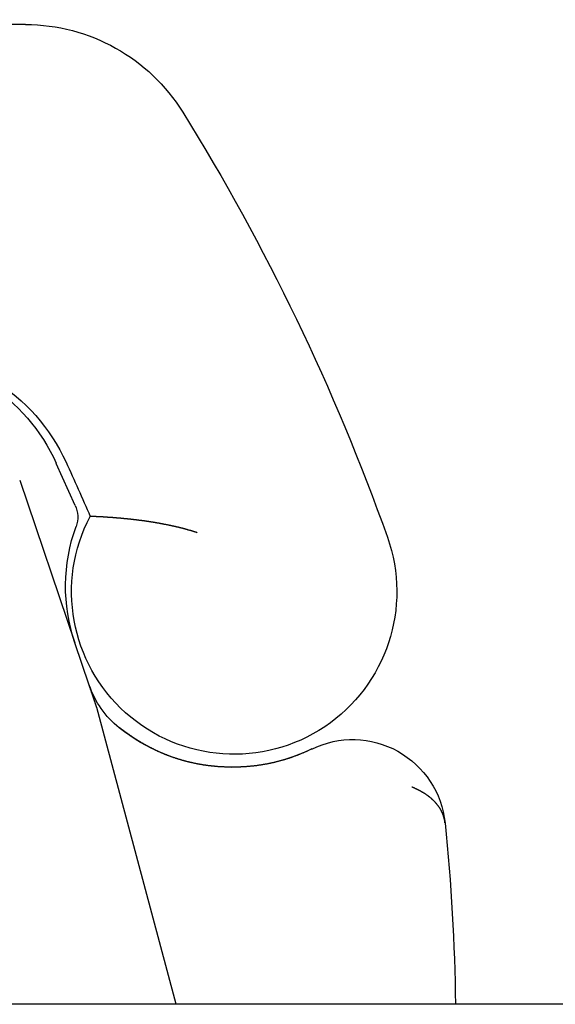
# Model space of a CAD drawing. Extents: x 482 to 1372, y 180 to 1390.
# Drawn here: x 1212 to 1217, y 1019 to 1030 of the extents above; entities that cross this region are included whole.
import ezdxf

# ---------------------------------------------------------------- set-up
doc = ezdxf.new("R2010")
doc.units = 0
doc.header["$LTSCALE"] = 4
doc.linetypes.add('HIDDEN', pattern=[9.525, 6.35, -3.175])
for name, color, linetype in [('AM_0', 7, 'CONTINUOUS'), ('AM_3', 2, 'HIDDEN'), ('SKRYTÁ__ISO_', 2, 'HIDDEN'), ('VIDITELNÁ__ISO_', 7, 'CONTINUOUS')]:
    doc.layers.add(name, color=color, linetype=linetype)

# ---------------------------------------------------------------- blocks, each defined once
blk = doc.blocks.new('ASDD')
at = {"layer": 'SKRYTÁ__ISO_'}
for p, q in [((649.636, 768.407, -1099.045), (649.043, 766.656, -1099.045)), ((647.952, 762.765, -1099.045), (648.808, 765.96, -1099.045))]:
    blk.add_line(p, q, dxfattribs=at)
for points in [[(648.857, 766.109, -1099.045), (648.858, 766.111, -1099.045), (648.858, 766.112, -1099.045), (648.859, 766.114, -1099.045), (648.859, 766.116, -1099.045), (648.86, 766.117, -1099.045), (648.861, 766.119, -1099.045), (648.861, 766.121, -1099.045), (648.862, 766.122, -1099.045), (648.862, 766.124, -1099.045), (648.863, 766.125, -1099.045), (648.863, 766.127, -1099.045), (648.864, 766.128, -1099.045), (648.864, 766.13, -1099.045), (648.865, 766.131, -1099.045), (648.865, 766.133, -1099.045), (648.866, 766.134, -1099.045), (648.866, 766.136, -1099.045), (648.867, 766.137, -1099.045), (648.867, 766.138, -1099.045), (648.868, 766.14, -1099.045), (648.868, 766.141, -1099.045), (648.869, 766.142, -1099.045), (648.869, 766.144, -1099.045), (648.869, 766.145, -1099.045), (648.87, 766.146, -1099.045), (648.87, 766.147, -1099.045), (648.871, 766.149, -1099.045), (648.871, 766.15, -1099.045), (648.871, 766.151, -1099.045), (648.872, 766.152, -1099.045), (648.872, 766.153, -1099.045), (648.873, 766.154, -1099.045), (648.873, 766.155, -1099.045), (648.873, 766.157, -1099.045), (648.874, 766.158, -1099.045), (648.874, 766.159, -1099.045), (648.874, 766.16, -1099.045), (648.875, 766.161, -1099.045), (648.875, 766.162, -1099.045), (648.875, 766.163, -1099.045), (648.876, 766.164, -1099.045), (648.876, 766.164, -1099.045), (648.876, 766.165, -1099.045), (648.877, 766.166, -1099.045), (648.877, 766.167, -1099.045), (648.877, 766.168, -1099.045), (648.877, 766.169, -1099.045), (648.878, 766.17, -1099.045), (648.878, 766.171, -1099.045), (648.878, 766.171, -1099.045), (648.879, 766.172, -1099.045), (648.879, 766.173, -1099.045), (648.879, 766.174, -1099.045), (648.879, 766.174, -1099.045), (648.88, 766.175, -1099.045), (648.88, 766.176, -1099.045), (648.88, 766.177, -1099.045), (648.88, 766.177, -1099.045), (648.881, 766.178, -1099.045), (648.881, 766.179, -1099.045), (648.881, 766.179, -1099.045), (648.881, 766.18, -1099.045), (648.881, 766.18, -1099.045), (648.882, 766.181, -1099.045), (648.882, 766.182, -1099.045), (648.882, 766.182, -1099.045), (648.882, 766.183, -1099.045), (648.882, 766.183, -1099.045), (648.883, 766.184, -1099.045), (648.883, 766.184, -1099.045), (648.883, 766.185, -1099.045), (648.883, 766.185, -1099.045), (648.883, 766.186, -1099.045), (648.883, 766.186, -1099.045), (648.884, 766.187, -1099.045), (648.884, 766.187, -1099.045), (648.884, 766.188, -1099.045), (648.884, 766.188, -1099.045), (648.884, 766.189, -1099.045), (648.884, 766.189, -1099.045), (648.884, 766.19, -1099.045), (648.885, 766.19, -1099.045), (648.885, 766.19, -1099.045), (648.885, 766.191, -1099.045), (648.885, 766.191, -1099.045), (648.885, 766.191, -1099.045), (648.885, 766.192, -1099.045), (648.885, 766.192, -1099.045), (648.886, 766.192, -1099.045), (648.886, 766.193, -1099.045), (648.886, 766.193, -1099.045), (648.886, 766.193, -1099.045), (648.886, 766.194, -1099.045), (648.886, 766.194, -1099.045), (648.886, 766.194, -1099.045), (648.886, 766.195, -1099.045), (648.886, 766.195, -1099.045), (648.886, 766.195, -1099.045), (648.887, 766.195, -1099.045), (648.887, 766.196, -1099.045), (648.887, 766.196, -1099.045), (648.887, 766.196, -1099.045), (648.887, 766.197, -1099.045), (648.887, 766.197, -1099.045), (648.887, 766.197, -1099.045), (648.887, 766.197, -1099.045), (648.887, 766.197, -1099.045), (648.887, 766.198, -1099.045), (648.887, 766.198, -1099.045), (648.887, 766.198, -1099.045), (648.887, 766.198, -1099.045), (648.888, 766.198, -1099.045), (648.888, 766.199, -1099.045), (648.888, 766.199, -1099.045), (648.888, 766.199, -1099.045), (648.888, 766.199, -1099.045), (648.888, 766.199, -1099.045), (648.888, 766.2, -1099.045), (648.888, 766.2, -1099.045), (648.888, 766.2, -1099.045), (648.888, 766.2, -1099.045), (648.888, 766.2, -1099.045), (648.888, 766.2, -1099.045), (648.888, 766.201, -1099.045), (648.888, 766.201, -1099.045), (648.888, 766.201, -1099.045), (648.888, 766.201, -1099.045)], [(648.812, 765.976, -1099.045), (648.812, 765.976, -1099.045), (648.812, 765.977, -1099.045), (648.813, 765.978, -1099.045), (648.813, 765.979, -1099.045), (648.813, 765.979, -1099.045), (648.813, 765.98, -1099.045), (648.814, 765.981, -1099.045), (648.814, 765.981, -1099.045), (648.814, 765.982, -1099.045), (648.814, 765.983, -1099.045), (648.815, 765.983, -1099.045), (648.815, 765.984, -1099.045), (648.815, 765.985, -1099.045), (648.815, 765.985, -1099.045), (648.816, 765.986, -1099.045), (648.816, 765.987, -1099.045), (648.816, 765.987, -1099.045), (648.816, 765.988, -1099.045), (648.816, 765.989, -1099.045), (648.817, 765.99, -1099.045), (648.817, 765.99, -1099.045), (648.817, 765.991, -1099.045), (648.817, 765.992, -1099.045), (648.818, 765.992, -1099.045), (648.818, 765.993, -1099.045), (648.818, 765.994, -1099.045), (648.818, 765.994, -1099.045), (648.819, 765.995, -1099.045), (648.819, 765.996, -1099.045), (648.819, 765.996, -1099.045), (648.819, 765.997, -1099.045), (648.819, 765.998, -1099.045), (648.82, 765.998, -1099.045), (648.82, 765.999, -1099.045), (648.82, 766, -1099.045), (648.82, 766.001, -1099.045), (648.821, 766.001, -1099.045), (648.821, 766.002, -1099.045), (648.821, 766.003, -1099.045), (648.821, 766.003, -1099.045), (648.822, 766.004, -1099.045), (648.822, 766.005, -1099.045), (648.822, 766.005, -1099.045), (648.822, 766.006, -1099.045), (648.823, 766.007, -1099.045), (648.823, 766.007, -1099.045), (648.823, 766.008, -1099.045), (648.823, 766.009, -1099.045), (648.823, 766.009, -1099.045), (648.824, 766.01, -1099.045), (648.824, 766.011, -1099.045), (648.824, 766.012, -1099.045), (648.824, 766.012, -1099.045), (648.825, 766.013, -1099.045), (648.825, 766.014, -1099.045), (648.825, 766.014, -1099.045), (648.825, 766.015, -1099.045), (648.826, 766.016, -1099.045), (648.826, 766.016, -1099.045), (648.826, 766.017, -1099.045), (648.826, 766.018, -1099.045), (648.826, 766.018, -1099.045), (648.827, 766.019, -1099.045), (648.827, 766.02, -1099.045), (648.827, 766.02, -1099.045), (648.827, 766.021, -1099.045), (648.828, 766.022, -1099.045), (648.828, 766.023, -1099.045), (648.828, 766.023, -1099.045), (648.828, 766.024, -1099.045), (648.829, 766.025, -1099.045), (648.829, 766.025, -1099.045), (648.829, 766.026, -1099.045), (648.829, 766.027, -1099.045), (648.83, 766.027, -1099.045), (648.83, 766.028, -1099.045), (648.83, 766.029, -1099.045), (648.83, 766.029, -1099.045), (648.83, 766.03, -1099.045), (648.831, 766.031, -1099.045), (648.831, 766.032, -1099.045), (648.831, 766.032, -1099.045), (648.831, 766.033, -1099.045), (648.832, 766.034, -1099.045), (648.832, 766.034, -1099.045), (648.832, 766.035, -1099.045), (648.832, 766.036, -1099.045), (648.833, 766.036, -1099.045), (648.833, 766.037, -1099.045), (648.833, 766.038, -1099.045), (648.833, 766.038, -1099.045), (648.834, 766.039, -1099.045), (648.834, 766.04, -1099.045), (648.834, 766.041, -1099.045), (648.834, 766.041, -1099.045), (648.834, 766.042, -1099.045), (648.835, 766.043, -1099.045), (648.835, 766.043, -1099.045), (648.835, 766.044, -1099.045), (648.835, 766.045, -1099.045), (648.836, 766.045, -1099.045), (648.836, 766.046, -1099.045), (648.836, 766.047, -1099.045), (648.836, 766.047, -1099.045), (648.837, 766.048, -1099.045), (648.837, 766.049, -1099.045), (648.837, 766.05, -1099.045), (648.837, 766.05, -1099.045), (648.838, 766.051, -1099.045), (648.838, 766.052, -1099.045), (648.838, 766.052, -1099.045), (648.838, 766.053, -1099.045), (648.838, 766.054, -1099.045), (648.839, 766.054, -1099.045), (648.839, 766.055, -1099.045), (648.839, 766.056, -1099.045), (648.839, 766.057, -1099.045), (648.84, 766.057, -1099.045), (648.84, 766.058, -1099.045), (648.84, 766.059, -1099.045), (648.84, 766.059, -1099.045), (648.841, 766.06, -1099.045), (648.841, 766.061, -1099.045), (648.841, 766.061, -1099.045), (648.841, 766.062, -1099.045), (648.842, 766.063, -1099.045), (648.842, 766.064, -1099.045), (648.842, 766.064, -1099.045), (648.842, 766.065, -1099.045), (648.842, 766.066, -1099.045), (648.843, 766.066, -1099.045), (648.843, 766.067, -1099.045), (648.843, 766.068, -1099.045), (648.843, 766.068, -1099.045), (648.844, 766.069, -1099.045), (648.844, 766.07, -1099.045), (648.844, 766.071, -1099.045), (648.844, 766.071, -1099.045), (648.845, 766.072, -1099.045), (648.845, 766.073, -1099.045), (648.845, 766.073, -1099.045), (648.845, 766.074, -1099.045), (648.846, 766.075, -1099.045), (648.846, 766.075, -1099.045), (648.846, 766.076, -1099.045), (648.846, 766.077, -1099.045), (648.847, 766.078, -1099.045), (648.847, 766.078, -1099.045), (648.847, 766.079, -1099.045), (648.847, 766.08, -1099.045), (648.847, 766.08, -1099.045), (648.848, 766.081, -1099.045), (648.848, 766.082, -1099.045), (648.848, 766.082, -1099.045), (648.848, 766.083, -1099.045), (648.849, 766.084, -1099.045), (648.849, 766.085, -1099.045), (648.849, 766.085, -1099.045), (648.849, 766.086, -1099.045), (648.85, 766.087, -1099.045), (648.85, 766.087, -1099.045), (648.85, 766.088, -1099.045), (648.85, 766.089, -1099.045), (648.851, 766.09, -1099.045), (648.851, 766.09, -1099.045), (648.851, 766.091, -1099.045), (648.851, 766.092, -1099.045), (648.852, 766.092, -1099.045), (648.852, 766.093, -1099.045), (648.852, 766.094, -1099.045), (648.852, 766.095, -1099.045), (648.853, 766.095, -1099.045), (648.853, 766.096, -1099.045), (648.853, 766.097, -1099.045), (648.853, 766.097, -1099.045), (648.853, 766.098, -1099.045), (648.854, 766.099, -1099.045), (648.854, 766.1, -1099.045), (648.854, 766.1, -1099.045), (648.854, 766.101, -1099.045), (648.855, 766.102, -1099.045), (648.855, 766.102, -1099.045), (648.855, 766.103, -1099.045), (648.855, 766.104, -1099.045), (648.856, 766.104, -1099.045), (648.856, 766.105, -1099.045), (648.856, 766.106, -1099.045), (648.856, 766.107, -1099.045), (648.857, 766.107, -1099.045), (648.857, 766.108, -1099.045), (648.857, 766.109, -1099.045)], [(648.808, 765.96, -1099.045), (648.808, 765.96, -1099.045), (648.808, 765.96, -1099.045), (648.808, 765.961, -1099.045), (648.808, 765.961, -1099.045), (648.808, 765.961, -1099.045), (648.808, 765.961, -1099.045), (648.808, 765.962, -1099.045), (648.808, 765.962, -1099.045), (648.808, 765.962, -1099.045), (648.808, 765.962, -1099.045), (648.808, 765.963, -1099.045), (648.809, 765.963, -1099.045), (648.809, 765.963, -1099.045), (648.809, 765.963, -1099.045), (648.809, 765.964, -1099.045), (648.809, 765.964, -1099.045), (648.809, 765.964, -1099.045), (648.809, 765.964, -1099.045), (648.809, 765.965, -1099.045), (648.809, 765.965, -1099.045), (648.809, 765.965, -1099.045), (648.809, 765.965, -1099.045), (648.809, 765.965, -1099.045), (648.809, 765.966, -1099.045), (648.809, 765.966, -1099.045), (648.809, 765.966, -1099.045), (648.81, 765.966, -1099.045), (648.81, 765.967, -1099.045), (648.81, 765.967, -1099.045), (648.81, 765.967, -1099.045), (648.81, 765.967, -1099.045), (648.81, 765.968, -1099.045), (648.81, 765.968, -1099.045), (648.81, 765.968, -1099.045), (648.81, 765.968, -1099.045), (648.81, 765.969, -1099.045), (648.81, 765.969, -1099.045), (648.81, 765.969, -1099.045), (648.81, 765.969, -1099.045), (648.81, 765.97, -1099.045), (648.811, 765.97, -1099.045), (648.811, 765.97, -1099.045), (648.811, 765.97, -1099.045), (648.811, 765.971, -1099.045), (648.811, 765.971, -1099.045), (648.811, 765.971, -1099.045), (648.811, 765.971, -1099.045), (648.811, 765.972, -1099.045), (648.811, 765.972, -1099.045), (648.811, 765.972, -1099.045), (648.811, 765.972, -1099.045), (648.811, 765.973, -1099.045), (648.811, 765.973, -1099.045), (648.811, 765.973, -1099.045), (648.812, 765.973, -1099.045), (648.812, 765.974, -1099.045), (648.812, 765.974, -1099.045), (648.812, 765.974, -1099.045), (648.812, 765.974, -1099.045), (648.812, 765.975, -1099.045), (648.812, 765.975, -1099.045), (648.812, 765.975, -1099.045), (648.812, 765.975, -1099.045), (648.812, 765.976, -1099.045), (648.812, 765.976, -1099.045), (648.812, 765.976, -1099.045), (648.812, 765.976, -1099.045), (648.813, 765.977, -1099.045), (648.813, 765.977, -1099.045), (648.813, 765.977, -1099.045), (648.813, 765.977, -1099.045), (648.813, 765.978, -1099.045), (648.813, 765.978, -1099.045), (648.813, 765.978, -1099.045), (648.813, 765.978, -1099.045), (648.813, 765.979, -1099.045), (648.813, 765.979, -1099.045), (648.813, 765.979, -1099.045), (648.813, 765.979, -1099.045), (648.813, 765.979, -1099.045), (648.814, 765.98, -1099.045), (648.814, 765.98, -1099.045), (648.814, 765.98, -1099.045), (648.814, 765.98, -1099.045), (648.814, 765.981, -1099.045), (648.814, 765.981, -1099.045), (648.814, 765.981, -1099.045), (648.814, 765.981, -1099.045), (648.814, 765.982, -1099.045), (648.814, 765.982, -1099.045), (648.814, 765.982, -1099.045), (648.814, 765.982, -1099.045), (648.814, 765.983, -1099.045), (648.815, 765.983, -1099.045), (648.815, 765.983, -1099.045), (648.815, 765.983, -1099.045), (648.815, 765.984, -1099.045), (648.815, 765.984, -1099.045), (648.815, 765.984, -1099.045), (648.815, 765.984, -1099.045), (648.815, 765.985, -1099.045), (648.815, 765.985, -1099.045), (648.815, 765.985, -1099.045), (648.815, 765.985, -1099.045), (648.815, 765.986, -1099.045), (648.815, 765.986, -1099.045), (648.816, 765.986, -1099.045), (648.816, 765.986, -1099.045), (648.816, 765.987, -1099.045), (648.816, 765.987, -1099.045), (648.816, 765.987, -1099.045), (648.816, 765.987, -1099.045), (648.816, 765.988, -1099.045), (648.816, 765.988, -1099.045), (648.816, 765.988, -1099.045), (648.816, 765.988, -1099.045), (648.816, 765.989, -1099.045), (648.816, 765.989, -1099.045), (648.817, 765.989, -1099.045), (648.817, 765.989, -1099.045), (648.817, 765.989, -1099.045), (648.817, 765.99, -1099.045), (648.817, 765.99, -1099.045), (648.817, 765.99, -1099.045), (648.817, 765.99, -1099.045), (648.817, 765.991, -1099.045), (648.817, 765.991, -1099.045)], [(648.565, 765.742, -1099.045), (648.565, 765.742, -1099.045), (648.565, 765.742, -1099.045), (648.565, 765.742, -1099.045), (648.565, 765.742, -1099.045), (648.565, 765.742, -1099.045), (648.565, 765.742, -1099.045), (648.565, 765.742, -1099.045), (648.565, 765.742, -1099.045), (648.565, 765.742, -1099.045), (648.565, 765.742, -1099.045), (648.565, 765.742, -1099.045), (648.565, 765.742, -1099.045), (648.565, 765.742, -1099.045), (648.565, 765.742, -1099.045), (648.565, 765.742, -1099.045), (648.565, 765.742, -1099.045), (648.565, 765.742, -1099.045), (648.565, 765.742, -1099.045), (648.565, 765.742, -1099.045), (648.565, 765.742, -1099.045), (648.565, 765.742, -1099.045), (648.565, 765.742, -1099.045), (648.565, 765.742, -1099.045), (648.565, 765.742, -1099.045), (648.565, 765.742, -1099.045), (648.565, 765.742, -1099.045), (648.565, 765.742, -1099.045), (648.565, 765.742, -1099.045), (648.565, 765.742, -1099.045), (648.565, 765.742, -1099.045), (648.565, 765.742, -1099.045), (648.565, 765.742, -1099.045), (648.565, 765.742, -1099.045), (648.565, 765.742, -1099.045), (648.565, 765.742, -1099.045), (648.565, 765.742, -1099.045), (648.565, 765.742, -1099.045), (648.565, 765.742, -1099.045), (648.565, 765.742, -1099.045), (648.565, 765.742, -1099.045), (648.565, 765.742, -1099.045), (648.565, 765.742, -1099.045), (648.565, 765.742, -1099.045), (648.565, 765.742, -1099.045), (648.565, 765.742, -1099.045), (648.565, 765.742, -1099.045), (648.565, 765.742, -1099.045), (648.565, 765.742, -1099.045), (648.565, 765.742, -1099.045), (648.565, 765.742, -1099.045), (648.565, 765.742, -1099.045), (648.565, 765.742, -1099.045), (648.565, 765.742, -1099.045), (648.565, 765.742, -1099.045), (648.565, 765.742, -1099.045), (648.565, 765.742, -1099.045), (648.565, 765.742, -1099.045), (648.565, 765.742, -1099.045), (648.565, 765.742, -1099.045), (648.565, 765.742, -1099.045), (648.565, 765.742, -1099.045), (648.565, 765.742, -1099.045), (648.565, 765.742, -1099.045), (648.565, 765.742, -1099.045), (648.565, 765.742, -1099.045), (648.565, 765.742, -1099.045), (648.565, 765.742, -1099.045), (648.565, 765.742, -1099.045), (648.565, 765.742, -1099.045), (648.565, 765.742, -1099.045), (648.565, 765.742, -1099.045), (648.565, 765.742, -1099.045), (648.565, 765.742, -1099.045), (648.565, 765.742, -1099.045), (648.565, 765.742, -1099.045), (648.565, 765.742, -1099.045), (648.565, 765.742, -1099.045), (648.565, 765.742, -1099.045), (648.565, 765.742, -1099.045), (648.565, 765.742, -1099.045), (648.565, 765.742, -1099.045), (648.565, 765.742, -1099.045), (648.565, 765.742, -1099.045), (648.565, 765.742, -1099.045), (648.565, 765.742, -1099.045), (648.565, 765.742, -1099.045), (648.565, 765.742, -1099.045), (648.565, 765.742, -1099.045), (648.565, 765.742, -1099.045), (648.565, 765.742, -1099.045), (648.565, 765.742, -1099.045), (648.565, 765.742, -1099.045), (648.565, 765.742, -1099.045), (648.565, 765.742, -1099.045), (648.565, 765.742, -1099.045), (648.565, 765.742, -1099.045), (648.565, 765.742, -1099.045), (648.565, 765.742, -1099.045), (648.565, 765.742, -1099.045), (648.565, 765.742, -1099.045), (648.565, 765.742, -1099.045), (648.565, 765.742, -1099.045), (648.565, 765.742, -1099.045), (648.565, 765.742, -1099.045), (648.565, 765.742, -1099.045), (648.565, 765.742, -1099.045), (648.565, 765.742, -1099.045), (648.565, 765.742, -1099.045), (648.565, 765.742, -1099.045), (648.565, 765.742, -1099.045), (648.565, 765.742, -1099.045), (648.565, 765.742, -1099.045), (648.565, 765.742, -1099.045), (648.565, 765.742, -1099.045), (648.565, 765.742, -1099.045), (648.565, 765.742, -1099.045), (648.565, 765.742, -1099.045), (648.565, 765.742, -1099.045), (648.565, 765.742, -1099.045), (648.565, 765.742, -1099.045), (648.565, 765.742, -1099.045), (648.565, 765.742, -1099.045), (648.565, 765.742, -1099.045), (648.565, 765.742, -1099.045), (648.564, 765.742, -1099.045), (648.564, 765.742, -1099.045), (648.564, 765.742, -1099.045)], [(645.058, 764.716, -1099.045), (645.059, 764.718, -1099.045), (645.059, 764.721, -1099.045), (645.059, 764.723, -1099.045), (645.059, 764.726, -1099.045), (645.06, 764.728, -1099.045), (645.06, 764.73, -1099.045), (645.06, 764.733, -1099.045), (645.061, 764.735, -1099.045), (645.061, 764.737, -1099.045), (645.062, 764.74, -1099.045), (645.062, 764.742, -1099.045), (645.062, 764.745, -1099.045), (645.063, 764.747, -1099.045), (645.063, 764.749, -1099.045), (645.064, 764.752, -1099.045), (645.064, 764.754, -1099.045), (645.065, 764.756, -1099.045), (645.065, 764.759, -1099.045), (645.066, 764.761, -1099.045), (645.067, 764.764, -1099.045), (645.067, 764.766, -1099.045), (645.068, 764.768, -1099.045), (645.068, 764.771, -1099.045), (645.069, 764.773, -1099.045), (645.07, 764.775, -1099.045), (645.07, 764.778, -1099.045), (645.071, 764.78, -1099.045), (645.072, 764.782, -1099.045), (645.072, 764.785, -1099.045), (645.073, 764.787, -1099.045), (645.074, 764.789, -1099.045), (645.075, 764.792, -1099.045), (645.075, 764.794, -1099.045), (645.076, 764.796, -1099.045), (645.077, 764.799, -1099.045), (645.078, 764.801, -1099.045), (645.079, 764.803, -1099.045), (645.08, 764.806, -1099.045), (645.081, 764.808, -1099.045), (645.081, 764.81, -1099.045), (645.082, 764.813, -1099.045), (645.083, 764.815, -1099.045), (645.084, 764.817, -1099.045), (645.085, 764.819, -1099.045), (645.086, 764.822, -1099.045), (645.087, 764.824, -1099.045), (645.088, 764.826, -1099.045), (645.089, 764.829, -1099.045), (645.09, 764.831, -1099.045), (645.091, 764.833, -1099.045), (645.093, 764.835, -1099.045), (645.094, 764.838, -1099.045), (645.095, 764.84, -1099.045), (645.096, 764.842, -1099.045), (645.097, 764.844, -1099.045), (645.098, 764.847, -1099.045), (645.099, 764.849, -1099.045), (645.101, 764.851, -1099.045), (645.102, 764.854, -1099.045), (645.103, 764.856, -1099.045), (645.104, 764.858, -1099.045), (645.106, 764.86, -1099.045), (645.107, 764.862, -1099.045), (645.108, 764.865, -1099.045), (645.11, 764.867, -1099.045), (645.111, 764.869, -1099.045), (645.112, 764.871, -1099.045), (645.114, 764.874, -1099.045), (645.115, 764.876, -1099.045), (645.117, 764.878, -1099.045), (645.118, 764.88, -1099.045), (645.119, 764.882, -1099.045), (645.121, 764.885, -1099.045), (645.122, 764.887, -1099.045), (645.124, 764.889, -1099.045), (645.125, 764.891, -1099.045), (645.127, 764.893, -1099.045), (645.128, 764.895, -1099.045), (645.13, 764.898, -1099.045), (645.132, 764.9, -1099.045), (645.133, 764.902, -1099.045), (645.135, 764.904, -1099.045), (645.137, 764.906, -1099.045), (645.138, 764.908, -1099.045), (645.14, 764.911, -1099.045), (645.142, 764.913, -1099.045), (645.143, 764.915, -1099.045), (645.145, 764.917, -1099.045), (645.147, 764.919, -1099.045), (645.148, 764.921, -1099.045), (645.15, 764.923, -1099.045), (645.152, 764.925, -1099.045), (645.154, 764.927, -1099.045), (645.156, 764.93, -1099.045), (645.158, 764.932, -1099.045), (645.159, 764.934, -1099.045), (645.161, 764.936, -1099.045), (645.163, 764.938, -1099.045), (645.165, 764.94, -1099.045), (645.167, 764.942, -1099.045), (645.169, 764.944, -1099.045), (645.171, 764.946, -1099.045), (645.173, 764.948, -1099.045), (645.175, 764.95, -1099.045), (645.177, 764.952, -1099.045), (645.179, 764.954, -1099.045), (645.181, 764.956, -1099.045), (645.183, 764.958, -1099.045), (645.185, 764.96, -1099.045), (645.187, 764.962, -1099.045), (645.189, 764.964, -1099.045), (645.192, 764.966, -1099.045), (645.194, 764.968, -1099.045), (645.196, 764.97, -1099.045), (645.198, 764.972, -1099.045), (645.2, 764.974, -1099.045), (645.202, 764.976, -1099.045), (645.205, 764.978, -1099.045), (645.207, 764.98, -1099.045), (645.209, 764.982, -1099.045), (645.212, 764.984, -1099.045), (645.214, 764.986, -1099.045), (645.216, 764.988, -1099.045), (645.219, 764.99, -1099.045), (645.221, 764.992, -1099.045), (645.223, 764.994, -1099.045), (645.226, 764.996, -1099.045), (645.228, 764.998, -1099.045), (645.231, 764.999, -1099.045), (645.233, 765.001, -1099.045), (645.235, 765.003, -1099.045), (645.238, 765.005, -1099.045), (645.24, 765.007, -1099.045), (645.243, 765.009, -1099.045), (645.246, 765.011, -1099.045), (645.248, 765.013, -1099.045), (645.251, 765.014, -1099.045), (645.253, 765.016, -1099.045), (645.256, 765.018, -1099.045), (645.258, 765.02, -1099.045), (645.261, 765.022, -1099.045), (645.264, 765.024, -1099.045), (645.266, 765.025, -1099.045), (645.269, 765.027, -1099.045), (645.272, 765.029, -1099.045), (645.275, 765.031, -1099.045), (645.277, 765.032, -1099.045), (645.28, 765.034, -1099.045), (645.283, 765.036, -1099.045), (645.286, 765.038, -1099.045), (645.289, 765.04, -1099.045), (645.291, 765.041, -1099.045), (645.294, 765.043, -1099.045), (645.297, 765.045, -1099.045), (645.3, 765.046, -1099.045), (645.303, 765.048, -1099.045), (645.306, 765.05, -1099.045), (645.309, 765.052, -1099.045), (645.312, 765.053, -1099.045), (645.315, 765.055, -1099.045), (645.318, 765.057, -1099.045), (645.321, 765.058, -1099.045), (645.324, 765.06, -1099.045), (645.327, 765.062, -1099.045), (645.33, 765.063, -1099.045), (645.333, 765.065, -1099.045), (645.336, 765.066, -1099.045), (645.339, 765.068, -1099.045), (645.342, 765.07, -1099.045), (645.345, 765.071, -1099.045), (645.349, 765.073, -1099.045), (645.352, 765.074, -1099.045), (645.355, 765.076, -1099.045), (645.358, 765.078, -1099.045), (645.362, 765.079, -1099.045), (645.365, 765.081, -1099.045), (645.368, 765.082, -1099.045), (645.371, 765.084, -1099.045), (645.375, 765.085, -1099.045), (645.378, 765.087, -1099.045), (645.381, 765.088, -1099.045), (645.385, 765.09, -1099.045), (645.388, 765.091, -1099.045), (645.391, 765.093, -1099.045), (645.395, 765.094, -1099.045), (645.398, 765.096, -1099.045), (645.402, 765.097, -1099.045), (645.405, 765.099, -1099.045), (645.409, 765.1, -1099.045), (645.412, 765.102, -1099.045), (645.416, 765.103, -1099.045)], [(645.416, 765.103, -1099.045), (645.416, 765.103, -1099.045), (645.416, 765.103, -1099.045), (645.416, 765.103, -1099.045), (645.416, 765.103, -1099.045), (645.416, 765.103, -1099.045), (645.416, 765.103, -1099.045), (645.416, 765.103, -1099.045), (645.416, 765.103, -1099.045), (645.416, 765.103, -1099.045), (645.416, 765.103, -1099.045), (645.416, 765.103, -1099.045), (645.416, 765.103, -1099.045), (645.416, 765.103, -1099.045), (645.416, 765.103, -1099.045), (645.416, 765.103, -1099.045), (645.416, 765.103, -1099.045), (645.416, 765.103, -1099.045), (645.416, 765.103, -1099.045), (645.416, 765.103, -1099.045), (645.416, 765.103, -1099.045), (645.416, 765.103, -1099.045), (645.416, 765.103, -1099.045), (645.416, 765.103, -1099.045), (645.416, 765.103, -1099.045), (645.416, 765.103, -1099.045), (645.416, 765.103, -1099.045), (645.416, 765.103, -1099.045), (645.416, 765.103, -1099.045), (645.416, 765.103, -1099.045), (645.416, 765.103, -1099.045), (645.416, 765.103, -1099.045), (645.416, 765.103, -1099.045), (645.416, 765.103, -1099.045), (645.416, 765.103, -1099.045), (645.416, 765.103, -1099.045), (645.416, 765.103, -1099.045), (645.416, 765.103, -1099.045), (645.416, 765.103, -1099.045), (645.416, 765.103, -1099.045), (645.416, 765.103, -1099.045), (645.416, 765.103, -1099.045), (645.416, 765.103, -1099.045), (645.416, 765.103, -1099.045), (645.416, 765.103, -1099.045), (645.416, 765.103, -1099.045), (645.416, 765.103, -1099.045), (645.416, 765.103, -1099.045), (645.416, 765.103, -1099.045), (645.416, 765.103, -1099.045), (645.416, 765.103, -1099.045), (645.416, 765.103, -1099.045), (645.416, 765.103, -1099.045), (645.416, 765.103, -1099.045), (645.416, 765.103, -1099.045), (645.416, 765.103, -1099.045), (645.416, 765.103, -1099.045), (645.416, 765.103, -1099.045), (645.416, 765.103, -1099.045), (645.416, 765.103, -1099.045), (645.416, 765.103, -1099.045), (645.416, 765.103, -1099.045), (645.416, 765.103, -1099.045), (645.416, 765.103, -1099.045), (645.416, 765.103, -1099.045), (645.416, 765.103, -1099.045), (645.416, 765.103, -1099.045), (645.416, 765.103, -1099.045), (645.416, 765.103, -1099.045), (645.416, 765.103, -1099.045), (645.416, 765.103, -1099.045), (645.416, 765.103, -1099.045), (645.416, 765.103, -1099.045), (645.416, 765.103, -1099.045), (645.416, 765.103, -1099.045), (645.416, 765.103, -1099.045), (645.416, 765.103, -1099.045), (645.416, 765.103, -1099.045), (645.416, 765.103, -1099.045), (645.416, 765.103, -1099.045), (645.416, 765.103, -1099.045), (645.416, 765.103, -1099.045), (645.416, 765.103, -1099.045), (645.416, 765.103, -1099.045), (645.416, 765.103, -1099.045), (645.416, 765.103, -1099.045), (645.416, 765.103, -1099.045), (645.416, 765.103, -1099.045), (645.416, 765.103, -1099.045), (645.416, 765.103, -1099.045), (645.416, 765.103, -1099.045), (645.416, 765.103, -1099.045), (645.416, 765.103, -1099.045), (645.416, 765.103, -1099.045), (645.416, 765.103, -1099.045), (645.416, 765.103, -1099.045), (645.416, 765.103, -1099.045), (645.416, 765.103, -1099.045), (645.416, 765.103, -1099.045), (645.416, 765.103, -1099.045), (645.416, 765.103, -1099.045), (645.416, 765.103, -1099.045), (645.416, 765.103, -1099.045), (645.416, 765.103, -1099.045), (645.416, 765.103, -1099.045), (645.416, 765.103, -1099.045), (645.416, 765.103, -1099.045), (645.416, 765.103, -1099.045), (645.416, 765.103, -1099.045), (645.416, 765.103, -1099.045), (645.416, 765.103, -1099.045), (645.416, 765.103, -1099.045), (645.416, 765.103, -1099.045), (645.416, 765.103, -1099.045), (645.416, 765.103, -1099.045), (645.416, 765.103, -1099.045), (645.416, 765.103, -1099.045), (645.416, 765.103, -1099.045), (645.416, 765.103, -1099.045), (645.416, 765.103, -1099.045), (645.416, 765.103, -1099.045), (645.416, 765.103, -1099.045), (645.416, 765.103, -1099.045), (645.416, 765.103, -1099.045), (645.416, 765.103, -1099.045), (645.416, 765.103, -1099.045), (645.416, 765.103, -1099.045), (645.416, 765.103, -1099.045)]]:
    blk.add_polyline3d(points, dxfattribs=at)
at = {"layer": 'VIDITELNÁ__ISO_'}
for p, q in [((649.575, 773.312, -1099.045), (667.8, 773.364, -1099.045)), ((649.038, 768.134, -1099.045), (649.243, 768.587, -1099.045)), ((648.888, 766.201, -1099.045), (649.043, 766.656, -1099.045))]:
    blk.add_line(p, q, dxfattribs=at)
for points in [[(647.726, 767.841, -1099.045), (647.73, 767.842, -1099.045), (647.733, 767.844, -1099.045), (647.737, 767.845, -1099.045), (647.741, 767.846, -1099.045), (647.744, 767.847, -1099.045), (647.748, 767.848, -1099.045), (647.752, 767.849, -1099.045), (647.755, 767.851, -1099.045), (647.759, 767.852, -1099.045), (647.763, 767.853, -1099.045), (647.766, 767.854, -1099.045), (647.77, 767.855, -1099.045), (647.774, 767.856, -1099.045), (647.777, 767.857, -1099.045), (647.781, 767.859, -1099.045), (647.785, 767.86, -1099.045), (647.788, 767.861, -1099.045), (647.792, 767.862, -1099.045), (647.796, 767.863, -1099.045), (647.799, 767.864, -1099.045), (647.803, 767.865, -1099.045), (647.807, 767.866, -1099.045), (647.811, 767.867, -1099.045), (647.814, 767.868, -1099.045), (647.818, 767.869, -1099.045), (647.822, 767.87, -1099.045), (647.825, 767.872, -1099.045), (647.829, 767.873, -1099.045), (647.833, 767.874, -1099.045), (647.836, 767.875, -1099.045), (647.84, 767.876, -1099.045), (647.844, 767.877, -1099.045), (647.847, 767.878, -1099.045), (647.851, 767.879, -1099.045), (647.855, 767.88, -1099.045), (647.859, 767.881, -1099.045), (647.862, 767.882, -1099.045), (647.866, 767.883, -1099.045), (647.87, 767.884, -1099.045), (647.873, 767.885, -1099.045), (647.877, 767.886, -1099.045), (647.881, 767.887, -1099.045), (647.884, 767.888, -1099.045), (647.888, 767.888, -1099.045), (647.892, 767.889, -1099.045), (647.896, 767.89, -1099.045), (647.899, 767.891, -1099.045), (647.903, 767.892, -1099.045), (647.907, 767.893, -1099.045), (647.91, 767.894, -1099.045), (647.914, 767.895, -1099.045), (647.918, 767.896, -1099.045), (647.922, 767.897, -1099.045), (647.925, 767.898, -1099.045), (647.929, 767.899, -1099.045), (647.933, 767.9, -1099.045), (647.936, 767.9, -1099.045), (647.94, 767.901, -1099.045), (647.944, 767.902, -1099.045), (647.947, 767.903, -1099.045), (647.951, 767.904, -1099.045), (647.955, 767.905, -1099.045), (647.959, 767.906, -1099.045), (647.962, 767.907, -1099.045), (647.966, 767.907, -1099.045), (647.97, 767.908, -1099.045), (647.973, 767.909, -1099.045), (647.977, 767.91, -1099.045), (647.981, 767.911, -1099.045), (647.985, 767.912, -1099.045), (647.988, 767.912, -1099.045), (647.992, 767.913, -1099.045), (647.996, 767.914, -1099.045), (647.999, 767.915, -1099.045), (648.003, 767.916, -1099.045), (648.007, 767.916, -1099.045), (648.01, 767.917, -1099.045), (648.014, 767.918, -1099.045), (648.018, 767.919, -1099.045), (648.022, 767.92, -1099.045), (648.025, 767.92, -1099.045), (648.029, 767.921, -1099.045), (648.033, 767.922, -1099.045), (648.036, 767.923, -1099.045), (648.04, 767.923, -1099.045), (648.044, 767.924, -1099.045), (648.047, 767.925, -1099.045), (648.051, 767.926, -1099.045), (648.055, 767.926, -1099.045), (648.058, 767.927, -1099.045), (648.062, 767.928, -1099.045), (648.066, 767.929, -1099.045), (648.069, 767.929, -1099.045), (648.073, 767.93, -1099.045), (648.077, 767.931, -1099.045), (648.08, 767.931, -1099.045), (648.084, 767.932, -1099.045), (648.088, 767.933, -1099.045), (648.091, 767.934, -1099.045), (648.095, 767.934, -1099.045), (648.099, 767.935, -1099.045), (648.102, 767.936, -1099.045), (648.106, 767.936, -1099.045), (648.109, 767.937, -1099.045), (648.113, 767.938, -1099.045), (648.117, 767.938, -1099.045), (648.12, 767.939, -1099.045), (648.124, 767.94, -1099.045), (648.128, 767.94, -1099.045), (648.131, 767.941, -1099.045), (648.135, 767.942, -1099.045), (648.139, 767.942, -1099.045), (648.142, 767.943, -1099.045), (648.146, 767.944, -1099.045), (648.149, 767.944, -1099.045), (648.153, 767.945, -1099.045), (648.157, 767.945, -1099.045), (648.16, 767.946, -1099.045), (648.164, 767.947, -1099.045), (648.167, 767.947, -1099.045), (648.171, 767.948, -1099.045), (648.175, 767.948, -1099.045), (648.178, 767.949, -1099.045), (648.182, 767.95, -1099.045), (648.185, 767.95, -1099.045), (648.189, 767.951, -1099.045), (648.192, 767.951, -1099.045), (648.196, 767.952, -1099.045), (648.2, 767.953, -1099.045), (648.203, 767.953, -1099.045), (648.207, 767.954, -1099.045), (648.21, 767.954, -1099.045), (648.214, 767.955, -1099.045), (648.217, 767.955, -1099.045), (648.221, 767.956, -1099.045), (648.224, 767.957, -1099.045), (648.228, 767.957, -1099.045), (648.231, 767.958, -1099.045), (648.235, 767.958, -1099.045), (648.238, 767.959, -1099.045), (648.242, 767.959, -1099.045), (648.245, 767.96, -1099.045), (648.249, 767.96, -1099.045), (648.252, 767.961, -1099.045), (648.256, 767.961, -1099.045), (648.259, 767.962, -1099.045), (648.263, 767.962, -1099.045), (648.266, 767.963, -1099.045), (648.27, 767.963, -1099.045), (648.273, 767.964, -1099.045), (648.277, 767.964, -1099.045), (648.28, 767.965, -1099.045), (648.284, 767.965, -1099.045), (648.287, 767.966, -1099.045), (648.291, 767.966, -1099.045), (648.294, 767.967, -1099.045), (648.298, 767.967, -1099.045), (648.301, 767.968, -1099.045), (648.305, 767.968, -1099.045), (648.308, 767.969, -1099.045), (648.311, 767.969, -1099.045), (648.315, 767.97, -1099.045), (648.318, 767.97, -1099.045), (648.322, 767.971, -1099.045), (648.325, 767.971, -1099.045), (648.328, 767.971, -1099.045), (648.332, 767.972, -1099.045), (648.335, 767.972, -1099.045), (648.339, 767.973, -1099.045), (648.342, 767.973, -1099.045), (648.345, 767.974, -1099.045), (648.349, 767.974, -1099.045), (648.352, 767.974, -1099.045), (648.355, 767.975, -1099.045), (648.359, 767.975, -1099.045), (648.362, 767.976, -1099.045), (648.365, 767.976, -1099.045), (648.369, 767.977, -1099.045), (648.372, 767.977, -1099.045), (648.375, 767.977, -1099.045), (648.379, 767.978, -1099.045), (648.382, 767.978, -1099.045), (648.385, 767.979, -1099.045), (648.388, 767.979, -1099.045), (648.392, 767.979, -1099.045), (648.395, 767.98, -1099.045), (648.398, 767.98, -1099.045), (648.401, 767.98, -1099.045), (648.405, 767.981, -1099.045), (648.408, 767.981, -1099.045), (648.411, 767.982, -1099.045), (648.414, 767.982, -1099.045), (648.418, 767.982, -1099.045), (648.421, 767.983, -1099.045), (648.424, 767.983, -1099.045), (648.427, 767.983, -1099.045), (648.43, 767.984, -1099.045), (648.434, 767.984, -1099.045), (648.437, 767.984, -1099.045), (648.44, 767.985, -1099.045), (648.443, 767.985, -1099.045), (648.446, 767.986, -1099.045), (648.449, 767.986, -1099.045), (648.453, 767.986, -1099.045), (648.456, 767.987, -1099.045), (648.459, 767.987, -1099.045), (648.462, 767.987, -1099.045), (648.465, 767.988, -1099.045), (648.468, 767.988, -1099.045), (648.471, 767.988, -1099.045), (648.474, 767.988, -1099.045), (648.477, 767.989, -1099.045), (648.48, 767.989, -1099.045), (648.483, 767.989, -1099.045), (648.486, 767.99, -1099.045), (648.49, 767.99, -1099.045), (648.493, 767.99, -1099.045), (648.496, 767.991, -1099.045), (648.499, 767.991, -1099.045), (648.502, 767.991, -1099.045), (648.505, 767.991, -1099.045), (648.508, 767.992, -1099.045), (648.511, 767.992, -1099.045), (648.514, 767.992, -1099.045), (648.517, 767.993, -1099.045), (648.519, 767.993, -1099.045), (648.522, 767.993, -1099.045), (648.525, 767.993, -1099.045), (648.528, 767.994, -1099.045), (648.531, 767.994, -1099.045), (648.534, 767.994, -1099.045), (648.537, 767.995, -1099.045), (648.54, 767.995, -1099.045), (648.543, 767.995, -1099.045), (648.546, 767.995, -1099.045), (648.549, 767.996, -1099.045), (648.551, 767.996, -1099.045), (648.554, 767.996, -1099.045), (648.557, 767.996, -1099.045), (648.56, 767.997, -1099.045), (648.563, 767.997, -1099.045), (648.566, 767.997, -1099.045), (648.568, 767.997, -1099.045), (648.571, 767.998, -1099.045), (648.574, 767.998, -1099.045), (648.577, 767.998, -1099.045), (648.58, 767.998, -1099.045), (648.582, 767.998, -1099.045), (648.585, 767.999, -1099.045), (648.588, 767.999, -1099.045), (648.591, 767.999, -1099.045), (648.593, 767.999, -1099.045), (648.596, 768, -1099.045), (648.599, 768, -1099.045), (648.601, 768, -1099.045), (648.604, 768, -1099.045), (648.607, 768, -1099.045), (648.61, 768.001, -1099.045), (648.612, 768.001, -1099.045), (648.615, 768.001, -1099.045), (648.617, 768.001, -1099.045), (648.62, 768.002, -1099.045), (648.623, 768.002, -1099.045), (648.625, 768.002, -1099.045), (648.628, 768.002, -1099.045), (648.63, 768.002, -1099.045), (648.633, 768.003, -1099.045), (648.636, 768.003, -1099.045), (648.638, 768.003, -1099.045), (648.641, 768.003, -1099.045), (648.643, 768.003, -1099.045), (648.646, 768.003, -1099.045), (648.648, 768.004, -1099.045), (648.651, 768.004, -1099.045), (648.653, 768.004, -1099.045), (648.656, 768.004, -1099.045), (648.658, 768.004, -1099.045), (648.661, 768.005, -1099.045), (648.663, 768.005, -1099.045), (648.665, 768.005, -1099.045), (648.668, 768.005, -1099.045), (648.67, 768.005, -1099.045), (648.673, 768.005, -1099.045), (648.675, 768.006, -1099.045), (648.677, 768.006, -1099.045), (648.68, 768.006, -1099.045), (648.682, 768.006, -1099.045), (648.684, 768.006, -1099.045), (648.687, 768.006, -1099.045), (648.689, 768.006, -1099.045), (648.691, 768.007, -1099.045), (648.694, 768.007, -1099.045), (648.696, 768.007, -1099.045), (648.698, 768.007, -1099.045), (648.7, 768.007, -1099.045), (648.703, 768.007, -1099.045), (648.705, 768.007, -1099.045), (648.707, 768.008, -1099.045), (648.709, 768.008, -1099.045), (648.711, 768.008, -1099.045), (648.714, 768.008, -1099.045), (648.716, 768.008, -1099.045), (648.718, 768.008, -1099.045), (648.72, 768.008, -1099.045), (648.722, 768.009, -1099.045), (648.724, 768.009, -1099.045), (648.726, 768.009, -1099.045), (648.728, 768.009, -1099.045), (648.73, 768.009, -1099.045), (648.733, 768.009, -1099.045), (648.735, 768.009, -1099.045), (648.737, 768.009, -1099.045), (648.739, 768.01, -1099.045), (648.741, 768.01, -1099.045), (648.743, 768.01, -1099.045), (648.745, 768.01, -1099.045), (648.747, 768.01, -1099.045), (648.748, 768.01, -1099.045), (648.75, 768.01, -1099.045), (648.752, 768.01, -1099.045), (648.754, 768.01, -1099.045), (648.756, 768.011, -1099.045), (648.758, 768.011, -1099.045), (648.76, 768.011, -1099.045), (648.762, 768.011, -1099.045), (648.764, 768.011, -1099.045), (648.765, 768.011, -1099.045), (648.767, 768.011, -1099.045), (648.769, 768.011, -1099.045), (648.771, 768.011, -1099.045), (648.773, 768.011, -1099.045), (648.774, 768.012, -1099.045), (648.776, 768.012, -1099.045), (648.778, 768.012, -1099.045), (648.78, 768.012, -1099.045), (648.781, 768.012, -1099.045), (648.783, 768.012, -1099.045), (648.785, 768.012, -1099.045), (648.786, 768.012, -1099.045), (648.788, 768.012, -1099.045), (648.79, 768.012, -1099.045), (648.791, 768.012, -1099.045), (648.793, 768.013, -1099.045), (648.795, 768.013, -1099.045), (648.796, 768.013, -1099.045), (648.798, 768.013, -1099.045), (648.799, 768.013, -1099.045), (648.801, 768.013, -1099.045), (648.802, 768.013, -1099.045), (648.804, 768.013, -1099.045), (648.805, 768.013, -1099.045), (648.807, 768.013, -1099.045), (648.808, 768.013, -1099.045), (648.81, 768.013, -1099.045), (648.811, 768.013, -1099.045), (648.813, 768.014, -1099.045), (648.814, 768.014, -1099.045), (648.816, 768.014, -1099.045), (648.817, 768.014, -1099.045), (648.818, 768.014, -1099.045), (648.82, 768.014, -1099.045), (648.821, 768.014, -1099.045), (648.822, 768.014, -1099.045), (648.824, 768.014, -1099.045), (648.825, 768.014, -1099.045), (648.826, 768.014, -1099.045), (648.828, 768.014, -1099.045), (648.829, 768.014, -1099.045), (648.83, 768.014, -1099.045), (648.831, 768.014, -1099.045), (648.832, 768.014, -1099.045), (648.834, 768.014, -1099.045), (648.835, 768.015, -1099.045), (648.836, 768.015, -1099.045), (648.837, 768.015, -1099.045), (648.838, 768.015, -1099.045), (648.839, 768.015, -1099.045), (648.84, 768.015, -1099.045), (648.842, 768.015, -1099.045), (648.843, 768.015, -1099.045), (648.844, 768.015, -1099.045), (648.845, 768.015, -1099.045), (648.846, 768.015, -1099.045), (648.847, 768.015, -1099.045), (648.848, 768.015, -1099.045), (648.849, 768.015, -1099.045), (648.85, 768.015, -1099.045), (648.851, 768.015, -1099.045), (648.852, 768.015, -1099.045), (648.852, 768.015, -1099.045), (648.853, 768.015, -1099.045), (648.854, 768.015, -1099.045), (648.855, 768.015, -1099.045), (648.856, 768.015, -1099.045), (648.857, 768.016, -1099.045), (648.858, 768.016, -1099.045), (648.858, 768.016, -1099.045), (648.859, 768.016, -1099.045), (648.86, 768.016, -1099.045), (648.861, 768.016, -1099.045), (648.862, 768.016, -1099.045), (648.862, 768.016, -1099.045), (648.863, 768.016, -1099.045), (648.864, 768.016, -1099.045), (648.864, 768.016, -1099.045), (648.865, 768.016, -1099.045), (648.866, 768.016, -1099.045), (648.866, 768.016, -1099.045), (648.867, 768.016, -1099.045), (648.867, 768.016, -1099.045), (648.868, 768.016, -1099.045), (648.869, 768.016, -1099.045), (648.869, 768.016, -1099.045), (648.87, 768.016, -1099.045), (648.87, 768.016, -1099.045), (648.871, 768.016, -1099.045), (648.871, 768.016, -1099.045), (648.872, 768.016, -1099.045), (648.872, 768.016, -1099.045), (648.873, 768.016, -1099.045), (648.873, 768.016, -1099.045), (648.873, 768.016, -1099.045), (648.874, 768.016, -1099.045), (648.874, 768.016, -1099.045), (648.875, 768.016, -1099.045), (648.875, 768.016, -1099.045), (648.875, 768.016, -1099.045), (648.876, 768.016, -1099.045), (648.876, 768.016, -1099.045), (648.876, 768.016, -1099.045), (648.876, 768.016, -1099.045), (648.877, 768.016, -1099.045), (648.877, 768.016, -1099.045), (648.877, 768.016, -1099.045), (648.877, 768.016, -1099.045), (648.878, 768.016, -1099.045), (648.878, 768.016, -1099.045), (648.878, 768.016, -1099.045), (648.878, 768.016, -1099.045), (648.878, 768.016, -1099.045), (648.878, 768.016, -1099.045), (648.878, 768.016, -1099.045), (648.878, 768.016, -1099.045), (648.878, 768.016, -1099.045), (648.878, 768.016, -1099.045), (648.879, 768.016, -1099.045), (648.879, 768.016, -1099.045)], [(646.492, 765.513, -1099.045), (646.499, 765.509, -1099.045), (646.506, 765.506, -1099.045), (646.513, 765.503, -1099.045), (646.52, 765.5, -1099.045), (646.527, 765.496, -1099.045), (646.534, 765.493, -1099.045), (646.541, 765.49, -1099.045), (646.547, 765.487, -1099.045), (646.554, 765.484, -1099.045), (646.561, 765.481, -1099.045), (646.568, 765.478, -1099.045), (646.575, 765.475, -1099.045), (646.582, 765.472, -1099.045), (646.589, 765.469, -1099.045), (646.596, 765.466, -1099.045), (646.603, 765.463, -1099.045), (646.609, 765.46, -1099.045), (646.616, 765.457, -1099.045), (646.623, 765.455, -1099.045), (646.63, 765.452, -1099.045), (646.637, 765.449, -1099.045), (646.644, 765.446, -1099.045), (646.651, 765.444, -1099.045), (646.657, 765.441, -1099.045), (646.664, 765.439, -1099.045), (646.671, 765.436, -1099.045), (646.678, 765.434, -1099.045), (646.685, 765.431, -1099.045), (646.692, 765.429, -1099.045), (646.699, 765.426, -1099.045), (646.705, 765.424, -1099.045), (646.712, 765.421, -1099.045), (646.719, 765.419, -1099.045), (646.726, 765.417, -1099.045), (646.733, 765.414, -1099.045), (646.74, 765.412, -1099.045), (646.746, 765.41, -1099.045), (646.753, 765.408, -1099.045), (646.76, 765.406, -1099.045), (646.767, 765.404, -1099.045), (646.774, 765.401, -1099.045), (646.781, 765.399, -1099.045), (646.787, 765.397, -1099.045), (646.794, 765.395, -1099.045), (646.801, 765.393, -1099.045), (646.808, 765.391, -1099.045), (646.814, 765.389, -1099.045), (646.821, 765.387, -1099.045), (646.828, 765.386, -1099.045), (646.835, 765.384, -1099.045), (646.842, 765.382, -1099.045), (646.848, 765.38, -1099.045), (646.855, 765.378, -1099.045), (646.862, 765.377, -1099.045), (646.869, 765.375, -1099.045), (646.875, 765.373, -1099.045), (646.882, 765.372, -1099.045), (646.889, 765.37, -1099.045), (646.895, 765.368, -1099.045), (646.902, 765.367, -1099.045), (646.909, 765.365, -1099.045), (646.916, 765.364, -1099.045), (646.922, 765.362, -1099.045), (646.929, 765.361, -1099.045), (646.936, 765.359, -1099.045), (646.942, 765.358, -1099.045), (646.949, 765.357, -1099.045), (646.956, 765.355, -1099.045), (646.962, 765.354, -1099.045), (646.969, 765.353, -1099.045), (646.976, 765.351, -1099.045), (646.982, 765.35, -1099.045), (646.989, 765.349, -1099.045), (646.996, 765.348, -1099.045), (647.002, 765.346, -1099.045), (647.009, 765.345, -1099.045), (647.015, 765.344, -1099.045), (647.022, 765.343, -1099.045), (647.029, 765.342, -1099.045), (647.035, 765.341, -1099.045), (647.042, 765.34, -1099.045), (647.048, 765.339, -1099.045), (647.055, 765.338, -1099.045), (647.062, 765.337, -1099.045), (647.068, 765.336, -1099.045), (647.075, 765.335, -1099.045), (647.081, 765.334, -1099.045), (647.088, 765.333, -1099.045), (647.094, 765.332, -1099.045), (647.101, 765.332, -1099.045), (647.107, 765.331, -1099.045), (647.114, 765.33, -1099.045), (647.12, 765.329, -1099.045), (647.127, 765.329, -1099.045), (647.133, 765.328, -1099.045), (647.14, 765.327, -1099.045), (647.146, 765.327, -1099.045), (647.153, 765.326, -1099.045), (647.159, 765.325, -1099.045), (647.166, 765.325, -1099.045), (647.172, 765.324, -1099.045), (647.178, 765.324, -1099.045), (647.185, 765.323, -1099.045), (647.191, 765.323, -1099.045), (647.198, 765.322, -1099.045), (647.204, 765.322, -1099.045), (647.21, 765.321, -1099.045), (647.217, 765.321, -1099.045), (647.223, 765.32, -1099.045), (647.23, 765.32, -1099.045), (647.236, 765.32, -1099.045), (647.242, 765.319, -1099.045), (647.249, 765.319, -1099.045), (647.255, 765.319, -1099.045), (647.261, 765.318, -1099.045), (647.268, 765.318, -1099.045), (647.274, 765.318, -1099.045), (647.28, 765.318, -1099.045), (647.286, 765.317, -1099.045), (647.293, 765.317, -1099.045), (647.299, 765.317, -1099.045), (647.305, 765.317, -1099.045), (647.311, 765.317, -1099.045), (647.318, 765.317, -1099.045), (647.324, 765.317, -1099.045), (647.33, 765.317, -1099.045), (647.336, 765.317, -1099.045), (647.343, 765.317, -1099.045), (647.349, 765.317, -1099.045), (647.355, 765.317, -1099.045), (647.361, 765.317, -1099.045), (647.367, 765.317, -1099.045), (647.373, 765.317, -1099.045), (647.38, 765.317, -1099.045), (647.386, 765.317, -1099.045), (647.392, 765.317, -1099.045), (647.398, 765.317, -1099.045), (647.404, 765.317, -1099.045), (647.41, 765.318, -1099.045), (647.416, 765.318, -1099.045), (647.422, 765.318, -1099.045), (647.428, 765.318, -1099.045), (647.434, 765.319, -1099.045), (647.44, 765.319, -1099.045), (647.446, 765.319, -1099.045), (647.452, 765.319, -1099.045), (647.458, 765.32, -1099.045), (647.464, 765.32, -1099.045), (647.47, 765.32, -1099.045), (647.476, 765.321, -1099.045), (647.482, 765.321, -1099.045), (647.488, 765.322, -1099.045), (647.494, 765.322, -1099.045), (647.5, 765.322, -1099.045), (647.506, 765.323, -1099.045), (647.512, 765.323, -1099.045), (647.518, 765.324, -1099.045), (647.524, 765.324, -1099.045), (647.53, 765.325, -1099.045), (647.536, 765.325, -1099.045), (647.541, 765.326, -1099.045), (647.547, 765.327, -1099.045), (647.553, 765.327, -1099.045), (647.559, 765.328, -1099.045), (647.565, 765.328, -1099.045), (647.571, 765.329, -1099.045), (647.576, 765.33, -1099.045), (647.582, 765.33, -1099.045), (647.588, 765.331, -1099.045), (647.594, 765.332, -1099.045), (647.6, 765.332, -1099.045), (647.605, 765.333, -1099.045), (647.611, 765.334, -1099.045), (647.617, 765.335, -1099.045), (647.622, 765.335, -1099.045), (647.628, 765.336, -1099.045), (647.634, 765.337, -1099.045), (647.64, 765.338, -1099.045), (647.645, 765.339, -1099.045), (647.651, 765.34, -1099.045), (647.657, 765.34, -1099.045), (647.662, 765.341, -1099.045), (647.668, 765.342, -1099.045), (647.673, 765.343, -1099.045), (647.679, 765.344, -1099.045), (647.685, 765.345, -1099.045), (647.69, 765.346, -1099.045), (647.696, 765.347, -1099.045), (647.701, 765.348, -1099.045), (647.707, 765.349, -1099.045), (647.713, 765.35, -1099.045), (647.718, 765.351, -1099.045), (647.724, 765.352, -1099.045), (647.729, 765.353, -1099.045), (647.735, 765.354, -1099.045), (647.74, 765.355, -1099.045), (647.746, 765.356, -1099.045), (647.751, 765.358, -1099.045), (647.757, 765.359, -1099.045), (647.762, 765.36, -1099.045), (647.767, 765.361, -1099.045), (647.773, 765.362, -1099.045), (647.778, 765.363, -1099.045), (647.784, 765.365, -1099.045), (647.789, 765.366, -1099.045), (647.795, 765.367, -1099.045), (647.8, 765.368, -1099.045), (647.805, 765.37, -1099.045), (647.811, 765.371, -1099.045), (647.816, 765.372, -1099.045), (647.821, 765.374, -1099.045), (647.827, 765.375, -1099.045), (647.832, 765.376, -1099.045), (647.837, 765.378, -1099.045), (647.843, 765.379, -1099.045), (647.848, 765.38, -1099.045), (647.853, 765.382, -1099.045), (647.858, 765.383, -1099.045), (647.864, 765.385, -1099.045), (647.869, 765.386, -1099.045), (647.874, 765.387, -1099.045), (647.879, 765.389, -1099.045), (647.885, 765.39, -1099.045), (647.89, 765.392, -1099.045), (647.895, 765.393, -1099.045), (647.9, 765.395, -1099.045), (647.905, 765.396, -1099.045), (647.91, 765.398, -1099.045), (647.916, 765.399, -1099.045), (647.921, 765.401, -1099.045), (647.926, 765.403, -1099.045), (647.931, 765.404, -1099.045), (647.936, 765.406, -1099.045), (647.941, 765.407, -1099.045), (647.946, 765.409, -1099.045), (647.951, 765.411, -1099.045), (647.956, 765.412, -1099.045), (647.961, 765.414, -1099.045), (647.966, 765.416, -1099.045), (647.971, 765.417, -1099.045), (647.976, 765.419, -1099.045), (647.981, 765.421, -1099.045), (647.986, 765.422, -1099.045), (647.991, 765.424, -1099.045), (647.996, 765.426, -1099.045), (648.001, 765.428, -1099.045), (648.006, 765.429, -1099.045), (648.011, 765.431, -1099.045), (648.015, 765.433, -1099.045), (648.02, 765.435, -1099.045), (648.025, 765.437, -1099.045), (648.03, 765.438, -1099.045), (648.035, 765.44, -1099.045), (648.04, 765.442, -1099.045), (648.045, 765.444, -1099.045), (648.049, 765.446, -1099.045), (648.054, 765.448, -1099.045), (648.059, 765.449, -1099.045), (648.064, 765.451, -1099.045), (648.068, 765.453, -1099.045), (648.073, 765.455, -1099.045), (648.078, 765.457, -1099.045), (648.083, 765.459, -1099.045), (648.087, 765.461, -1099.045), (648.092, 765.463, -1099.045), (648.097, 765.465, -1099.045), (648.101, 765.467, -1099.045), (648.106, 765.469, -1099.045), (648.111, 765.471, -1099.045), (648.115, 765.473, -1099.045), (648.12, 765.475, -1099.045), (648.125, 765.477, -1099.045), (648.129, 765.479, -1099.045), (648.134, 765.481, -1099.045), (648.138, 765.483, -1099.045), (648.143, 765.485, -1099.045), (648.148, 765.487, -1099.045), (648.152, 765.489, -1099.045), (648.157, 765.491, -1099.045), (648.161, 765.494, -1099.045), (648.166, 765.496, -1099.045), (648.17, 765.498, -1099.045), (648.175, 765.5, -1099.045), (648.179, 765.502, -1099.045), (648.184, 765.504, -1099.045), (648.188, 765.506, -1099.045), (648.192, 765.509, -1099.045), (648.197, 765.511, -1099.045), (648.201, 765.513, -1099.045), (648.206, 765.515, -1099.045), (648.21, 765.517, -1099.045), (648.215, 765.52, -1099.045), (648.219, 765.522, -1099.045), (648.223, 765.524, -1099.045), (648.228, 765.526, -1099.045), (648.232, 765.528, -1099.045), (648.236, 765.531, -1099.045), (648.241, 765.533, -1099.045), (648.245, 765.535, -1099.045), (648.249, 765.538, -1099.045), (648.254, 765.54, -1099.045), (648.258, 765.542, -1099.045), (648.262, 765.544, -1099.045), (648.266, 765.547, -1099.045), (648.271, 765.549, -1099.045), (648.275, 765.551, -1099.045), (648.279, 765.554, -1099.045), (648.283, 765.556, -1099.045), (648.287, 765.558, -1099.045), (648.292, 765.561, -1099.045), (648.296, 765.563, -1099.045), (648.3, 765.565, -1099.045), (648.304, 765.568, -1099.045), (648.308, 765.57, -1099.045), (648.312, 765.573, -1099.045), (648.316, 765.575, -1099.045), (648.321, 765.577, -1099.045), (648.325, 765.58, -1099.045), (648.329, 765.582, -1099.045), (648.333, 765.585, -1099.045), (648.337, 765.587, -1099.045), (648.341, 765.589, -1099.045), (648.345, 765.592, -1099.045), (648.349, 765.594, -1099.045), (648.353, 765.597, -1099.045), (648.357, 765.599, -1099.045), (648.361, 765.602, -1099.045), (648.365, 765.604, -1099.045), (648.369, 765.606, -1099.045), (648.373, 765.609, -1099.045), (648.377, 765.611, -1099.045), (648.38, 765.614, -1099.045), (648.384, 765.616, -1099.045), (648.388, 765.619, -1099.045), (648.392, 765.621, -1099.045), (648.396, 765.624, -1099.045), (648.4, 765.626, -1099.045), (648.404, 765.629, -1099.045), (648.408, 765.631, -1099.045), (648.411, 765.634, -1099.045), (648.415, 765.636, -1099.045), (648.419, 765.639, -1099.045), (648.423, 765.641, -1099.045), (648.426, 765.644, -1099.045), (648.43, 765.646, -1099.045), (648.434, 765.649, -1099.045), (648.438, 765.651, -1099.045), (648.441, 765.654, -1099.045), (648.445, 765.656, -1099.045), (648.449, 765.659, -1099.045), (648.452, 765.661, -1099.045), (648.456, 765.664, -1099.045), (648.46, 765.667, -1099.045), (648.463, 765.669, -1099.045), (648.467, 765.672, -1099.045), (648.471, 765.674, -1099.045), (648.474, 765.677, -1099.045), (648.478, 765.679, -1099.045), (648.481, 765.682, -1099.045), (648.485, 765.684, -1099.045), (648.488, 765.687, -1099.045), (648.492, 765.689, -1099.045), (648.496, 765.692, -1099.045), (648.499, 765.695, -1099.045), (648.503, 765.697, -1099.045), (648.506, 765.7, -1099.045), (648.509, 765.702, -1099.045), (648.513, 765.705, -1099.045), (648.516, 765.707, -1099.045), (648.52, 765.71, -1099.045), (648.523, 765.713, -1099.045), (648.527, 765.715, -1099.045), (648.53, 765.718, -1099.045), (648.533, 765.72, -1099.045), (648.537, 765.723, -1099.045), (648.54, 765.725, -1099.045), (648.543, 765.728, -1099.045), (648.547, 765.731, -1099.045), (648.55, 765.733, -1099.045), (648.553, 765.736, -1099.045), (648.557, 765.738, -1099.045), (648.56, 765.741, -1099.045), (648.563, 765.743, -1099.045)]]:
    blk.add_polyline3d(points, dxfattribs=at)
for centre, radius, start, end in [((649.58, 771.312, -1099.045), 2, 90.1626, 148.1695), ((668.102, 759.815, -1099.045), 23.8, 148.1695, 160.4155), ((651.043, 767.716, -1099.045), 2.1, 90.1626, 155.1465), ((651.066, 767.765, -1099.045), 2, 90, 155.7089), ((668.102, 759.815, -1099.045), 20.9, 155.1465, 156.8944), ((649.312, 768.011, -1099.045), 0.3, 155.7089, 199.9314), ((647.328, 767.206, -1099.045), 1.75, 160.4155, 27.5962), ((647.252, 767.264, -1099.045), 1.891, 341.2698, 19.9314), ((647.941, 766.522, -1099.045), 1, 308.6012, 341.2698), ((647.349, 767.265, -1099.045), 1.95, 243.9483, 308.6012), ((646.053, 764.614, -1099.045), 1, 63.9483, 174.1701), ((666.944, 762.481, -1099.045), 22, 174.1701, 179.262)]:
    blk.add_arc(centre, radius, start, end, dxfattribs=at)

msp = doc.modelspace()

# ---------------------------------------------------------------- linework, layer by layer
at = {"layer": 'AM_0'}
msp.add_line((1276.949, 1019.404, -599.545), (612.749, 1019.404, -599.545), dxfattribs=at)

# ---------------------------------------------------------------- block references
at = {"layer": 'AM_3', "xscale": -1}
msp.add_blockref('ASDD', (1861.249, 256.64, 499.5), dxfattribs=at)

doc.saveas('drawing.dxf')
